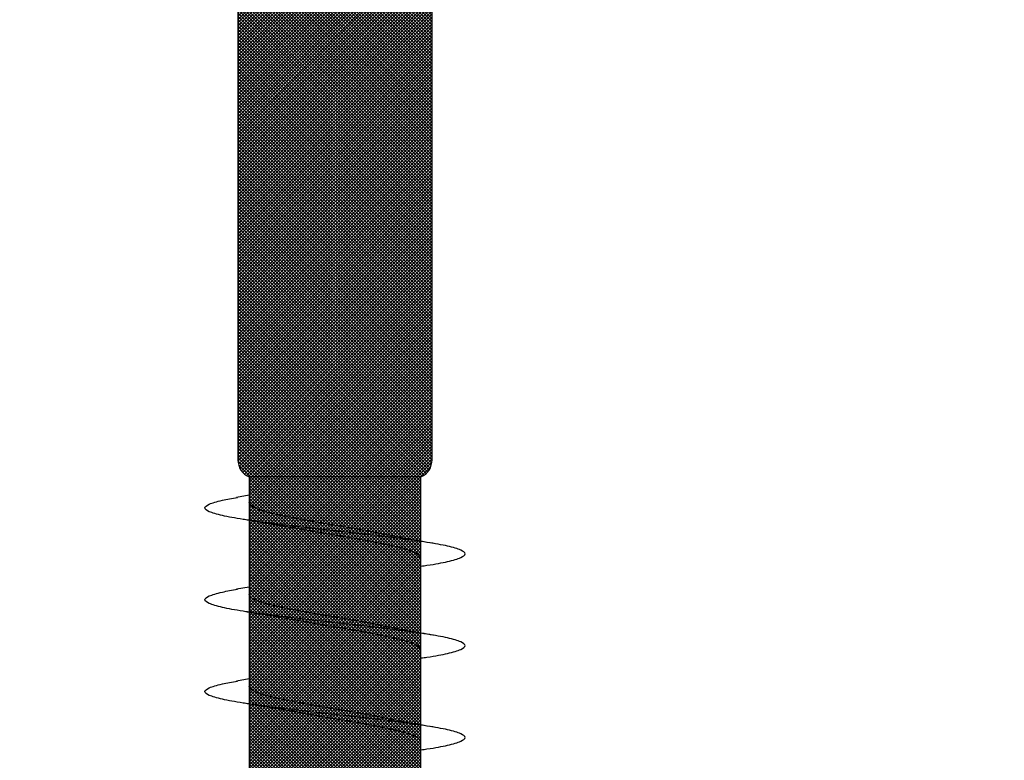
# Model space of a CAD drawing. Units: inches. Extents: x 8793.7 to 8858, y 3235.7 to 3307.6.
# Drawn here: x 8833.4 to 8833.9, y 3261.2 to 3261.6 of the extents above; entities that cross this region are included whole.
import ezdxf
from ezdxf import colors
from ezdxf.entities.mleader import LeaderData, LeaderLine
from ezdxf.math import Vec2, Vec3

# ---------------------------------------------------------------- set-up
doc = ezdxf.new("R2010")
doc.units = ezdxf.units.IN
doc.header["$MEASUREMENT"] = 0
doc.layers.add('conc', color=8, linetype='Continuous', lineweight=0)
doc.layers.add('Outline', color=7, linetype='Continuous', lineweight=40)
doc.styles.add('Logix', font='arial.ttf', dxfattribs={"height": 0.06})

# ---------------------------------------------------------------- blocks, each defined once
blk = doc.blocks.new('2.75in wood screw no washer')
at = {"layer": 'conc', "transparency": 33554687}
h = blk.add_hatch(dxfattribs=at)
h.set_pattern_fill('ANSI37', scale=0.01)
h.set_pattern_definition([(45, (0, 0), (-0.0008838834764832, 0.0008838834764832), []), (135, (0, 0), (-0.0008838834764832, -0.0008838834764832), [])])
edge = h.paths.add_edge_path()
edge.add_line((0.7240263797957596, -0.0467916448596952), (1.75, -0.0467916448596952))
edge.add_arc((0.7147809310063167, -0.0427649102648502), 0.0100842904962917, 269.9999999992705, 336.4650949498469)
edge.add_line((0.0830000000005384, -0.0528492007611021), (0.7147809310063167, -0.0528492007611021))
edge.add_line((0.0412829888300621, -0.0891132453130013), (0.0830000000005384, -0.0528492007611021))
edge.add_line((0.0162829888304259, -0.1108454137579429), (0.0412829888300621, -0.0891132453130013))
edge.add_line((0, -0.125), (0.0162829888304259, -0.1108454137579429))
edge.add_line((0, 0.125), (0, -0.125))
edge.add_line((0.0162829888304259, 0.1108454137579429), (0, 0.125))
edge.add_line((0.0412829888300621, 0.0891132453130013), (0.0162829888304259, 0.1108454137579429))
edge.add_line((0.0830000000005384, 0.0528492007615569), (0.0412829888300621, 0.0891132453130013))
edge.add_line((0.7147809310063167, 0.0528492007615569), (0.0830000000005384, 0.0528492007615569))
edge.add_arc((0.7147809310063167, 0.0427649102653049), 0.0100842904962917, 23.53490505015312, 90.00000000072953)
edge.add_line((1.75, 0.0467916448599888), (0.7240263797957596, 0.04679164486015))
edge.add_line((2.618661363756473, 0.0467916448596952), (1.75, 0.0467916448598317))
edge.add_line((1.75, -0.0467916448596952), (2.618661363756473, -0.0467916448596952))
edge.add_line((2.657331420496121, -0.0390121778864341), (2.75, -0.0001542456029711))
edge.add_line((2.75, 0.0001542456034258), (2.657331420496121, 0.0390121778864341))
edge.add_arc((2.618661363756473, -0.0532083551383948), 0.0999999999980134, 67.250645785899, 90.00000000010421)
edge.add_arc((2.618661363756473, 0.0532083551383948), 0.0999999999980131, 269.9999999998958, 292.749354214101)
at = {"color": 7, "linetype": 'Continuous', "lineweight": 30}
for p, q in [((0.7147809310063167, 0.0528492007615569), (0.0830000000005384, 0.0528492007615569)), ((0.7221061318432476, 0.049695591870659), (0.722170010658374, 0.0500572521318645)), ((0.722170010658374, 0.0500572521318645), (0.7222409122932733, 0.0495503059073599)), ((0.7590603515527619, 0.0467916448596952), (0.7240263797957596, 0.0467916448596952)), ((0.7240263797957596, 0.0467916448596952), (0.7240263797957596, -0.0467916448596952)), ((1.75, 0.0467916448599888), (0.7240263797957596, 0.04679164486015)), ((0.8090603515538533, 0.0467916448596952), (0.7682935181164794, 0.0467916448596952)), ((0.8590603515531255, 0.0467916448596952), (0.8182935181175707, 0.0467916448596952)), ((0.909060351554217, 0.0467916448596952), (0.8682935181168431, 0.0467916448596952)), ((0.7240263797957596, -0.0467916448596952), (1.75, -0.0467916448596952)), ((0.7240263797957596, -0.0467916448596952), (0.7379225582062646, -0.0467916448596952)), ((0.7340603515531257, -0.0467916448596952), (0.7352278007765563, -0.053570175418372)), ((0.7476602493115934, -0.0467916448596952), (0.7879225582073559, -0.0467916448596952)), ((0.784060351554217, -0.0467916448596952), (0.7852278007758287, -0.053570175418372)), ((0.7976602493126848, -0.0467916448596952), (0.8379225582066283, -0.0467916448596952)), ((0.8340603515534895, -0.0467916448596952), (0.83522780077692, -0.053570175418372)), ((0.847660249311957, -0.0467916448596952), (0.8879225582077197, -0.0467916448596952)), ((0.0830000000005384, -0.0528492007611021), (0.7147809310063167, -0.0528492007611021))]:
    blk.add_line(p, q, dxfattribs=at)
for centre, start, end in [((0.7147809310063167, 0.0427649102653049), 23.53490505015312, 90.00000000072953), ((0.7147809310063167, -0.0427649102648502), 269.9999999992705, 336.4650949498469)]:
    blk.add_arc(centre, 0.0100842904962917, start, end, dxfattribs=at)
for points, knots in [([(0.7726288215872046, 0.0467916448596952), (0.7724757022824634, 0.0478995559069517), (0.7716394834424137, 0.0539501064158685), (0.7701378784440749, 0.0618563285047458), (0.7679543316098716, 0.0692111958965143), (0.7659202200738946, 0.0715846753469123), (0.7638848445822078, 0.0691717278909891), (0.761705134627846, 0.0620163090211463), (0.7596700066314952, 0.0506262265566875), (0.757634902935024, 0.0358020333724198), (0.7554551192097279, 0.0185368464467501), (0.7534200106292701, -1.2008968e-08), (0.7513849022197974, -0.018536797982506), (0.7492051179742703, -0.0358022049344982), (0.7471700161568151, -0.0506256020453293), (0.7451348811500793, -0.0620186577448294), (0.7429551976529183, -0.0691628544705054), (0.740919724730702, -0.0716171282365394), (0.7388859775546734, -0.0690891019376068), (0.7368952304532286, -0.0629193939053039), (0.7357133201549005, -0.0559677225405722), (0.7352189658504358, -0.0530600664610574)], [0, 0, 0, 0, 0.0124096849445497, 0.0677720704772335, 0.1241203287815786, 0.1794827143142624, 0.2348450998469462, 0.2911933581512913, 0.3465557436839752, 0.401918129216659, 0.4582663875210041, 0.5136287730536879, 0.5689911585863717, 0.6253394168907168, 0.6807018024234006, 0.7360641879560843, 0.7924124462604294, 0.8477748317931133, 0.9031372173257972, 0.9594854756301423, 1, 1, 1, 1]), ([(0.7726288215872046, 0.0467916448596952), (0.7724757022824634, 0.0478995559069517), (0.7716394834424137, 0.0539501064158685), (0.7701378784440749, 0.0618563285047458), (0.7679543316098716, 0.0692111958965143), (0.7659202200738946, 0.0715846753469123), (0.7638848445822078, 0.0691717278909891), (0.761705134627846, 0.0620163090211463), (0.7596700066314952, 0.0506262265566875), (0.757634902935024, 0.0358020333724198), (0.7554551192097279, 0.0185368464467501), (0.7534200106292701, -1.2008968e-08), (0.7513849022197974, -0.018536797982506), (0.7494313562528987, -0.0340102404470599), (0.7482691550176243, -0.0425972638395251), (0.7478044098406827, -0.0458136398447096)], [0, 0, 0, 0, 0.0124096849445497, 0.0677720704772335, 0.1241203287815786, 0.1794827143142624, 0.2348450998469462, 0.2911933581512913, 0.3465557436839752, 0.401918129216659, 0.4582663875210041, 0.5136287730536879, 0.5689911585863717, 0.6253394168907168, 0.6633614097941998, 0.6633614097941998, 0.6633614097941998, 0.6633614097941998]), ([(0.7726288215872046, 0.0467916448596952), (0.7724757022824634, 0.0478995559069517), (0.7716394834424137, 0.0539501064158685), (0.7701378784440749, 0.0618563285047458), (0.7679543316098716, 0.0692111958965143), (0.7659202200738946, 0.0715846753469123), (0.7638848445822078, 0.0691717278909891), (0.761705134627846, 0.0620163090211463), (0.7596700066314952, 0.0506262265566875), (0.757634902935024, 0.0358020333724198), (0.7554551192097279, 0.0185368464467501), (0.7534200106292701, -1.2008968e-08), (0.7513849022197974, -0.018536797982506), (0.7494313562528987, -0.0340102404470599), (0.7482691550176243, -0.0425972638395251), (0.7478044098406827, -0.0458136398447096)], [0, 0, 0, 0, 0.0124096849445497, 0.0677720704772335, 0.1241203287815786, 0.1794827143142624, 0.2348450998469462, 0.2911933581512913, 0.3465557436839752, 0.401918129216659, 0.4582663875210041, 0.5136287730536879, 0.5689911585863717, 0.6253394168907168, 0.6633614097941998, 0.6633614097941998, 0.6633614097941998, 0.6633614097941998]), ([(0.7726288215872046, 0.0467916448596952), (0.7724757022824634, 0.0478995559069517), (0.7716394834424137, 0.0539501064158685), (0.7701378784440749, 0.0618563285047458), (0.7679543316098716, 0.0692111958965143), (0.7659202200738946, 0.0715846753469123), (0.7638848445822078, 0.0691717278909891), (0.761705134627846, 0.0620163090211463), (0.7596700066314952, 0.0506262265566875), (0.757634902935024, 0.0358020333724198), (0.7554551192097279, 0.0185368464467501), (0.7534200106292701, -1.2008968e-08), (0.7513849022197974, -0.018536797982506), (0.7494313562528987, -0.0340102404470599), (0.7482691550176243, -0.0425972638395251), (0.7478044098406827, -0.0458136398447096)], [0, 0, 0, 0, 0.0124096849445497, 0.0677720704772335, 0.1241203287815786, 0.1794827143142624, 0.2348450998469462, 0.2911933581512913, 0.3465557436839752, 0.401918129216659, 0.4582663875210041, 0.5136287730536879, 0.5689911585863717, 0.6253394168907168, 0.6633614097941998, 0.6633614097941998, 0.6633614097941998, 0.6633614097941998]), ([(0.7726288215872046, 0.0467916448596952), (0.7724757022824634, 0.0478995559069517), (0.7716394834424137, 0.0539501064158685), (0.7701378784440749, 0.0618563285047458), (0.7679543316098716, 0.0692111958965143), (0.7659202200738946, 0.0715846753469123), (0.7638848445822078, 0.0691717278909891), (0.761705134627846, 0.0620163090211463), (0.7596700066314952, 0.0506262265566875), (0.757634902935024, 0.0358020333724198), (0.7554551192097279, 0.0185368464467501), (0.7534200106292701, -1.2008968e-08), (0.7513849022197974, -0.018536797982506), (0.7494313562528987, -0.0340102404470599), (0.7482691550176243, -0.0425972638395251), (0.7478044098406827, -0.0458136398447096)], [0, 0, 0, 0, 0.0124096849445497, 0.0677720704772335, 0.1241203287815786, 0.1794827143142624, 0.2348450998469462, 0.2911933581512913, 0.3465557436839752, 0.401918129216659, 0.4582663875210041, 0.5136287730536879, 0.5689911585863717, 0.6253394168907168, 0.6633614097941998, 0.6633614097941998, 0.6633614097941998, 0.6633614097941998]), ([(0.8226288215882959, 0.0467916448596952), (0.8224757022835547, 0.0478995559069517), (0.821639483441686, 0.0539501064158685), (0.8201378784451662, 0.0618563285047458), (0.8179543316091439, 0.0692111958965143), (0.815920220073167, 0.0715846753469123), (0.8138848445832991, 0.0691717278909891), (0.8117051346289372, 0.0620163090211463), (0.8096700066307676, 0.0506262265566875), (0.8076349029361153, 0.0358020333724198), (0.8054551192108192, 0.0185368464467501), (0.8034200106285425, -1.2008968e-08), (0.8013849022190697, -0.018536797982506), (0.7992051179753616, -0.0358022049344982), (0.7971700161560876, -0.0506256020453293), (0.7951348811493518, -0.0620186577448294), (0.7929551976521907, -0.0691628544705054), (0.7909197247299744, -0.0716171282365394), (0.7888859775539458, -0.0690891019376068), (0.786895230452501, -0.0629193939053039), (0.7857133201559919, -0.0559677225405722), (0.7852189658515272, -0.0530600664610574)], [0, 0, 0, 0, 0.0124096849445497, 0.0677720704772335, 0.1241203287815786, 0.1794827143142624, 0.2348450998469462, 0.2911933581512913, 0.3465557436839752, 0.401918129216659, 0.4582663875210041, 0.5136287730536879, 0.5689911585863717, 0.6253394168907168, 0.6807018024234006, 0.7360641879560843, 0.7924124462604294, 0.8477748317931133, 0.9031372173257972, 0.9594854756301423, 1, 1, 1, 1]), ([(0.8226288215882959, 0.0467916448596952), (0.8224757022835547, 0.0478995559069517), (0.821639483441686, 0.0539501064158685), (0.8201378784451662, 0.0618563285047458), (0.8179543316091439, 0.0692111958965143), (0.815920220073167, 0.0715846753469123), (0.8138848445832991, 0.0691717278909891), (0.8117051346289372, 0.0620163090211463), (0.8096700066307676, 0.0506262265566875), (0.8076349029361153, 0.0358020333724198), (0.8054551192108192, 0.0185368464467501), (0.8034200106285425, -1.2008968e-08), (0.8013849022190697, -0.018536797982506), (0.7994313562430762, -0.0340102405239122), (0.7982691550005258, -0.0425972639754946), (0.7978044098144892, -0.0458136400338845)], [0, 0, 0, 0, 0.0124096849445497, 0.0677720704772335, 0.1241203287815786, 0.1794827143142624, 0.2348450998469462, 0.2911933581512913, 0.3465557436839752, 0.401918129216659, 0.4582663875210041, 0.5136287730536879, 0.5689911585863717, 0.6253394168907168, 0.6633614105395605, 0.6633614105395605, 0.6633614105395605, 0.6633614105395605]), ([(0.8226288215882959, 0.0467916448596952), (0.8224757022835547, 0.0478995559069517), (0.821639483441686, 0.0539501064158685), (0.8201378784451662, 0.0618563285047458), (0.8179543316091439, 0.0692111958965143), (0.815920220073167, 0.0715846753469123), (0.8138848445832991, 0.0691717278909891), (0.8117051346289372, 0.0620163090211463), (0.8096700066307676, 0.0506262265566875), (0.8076349029361153, 0.0358020333724198), (0.8054551192108192, 0.0185368464467501), (0.8034200106285425, -1.2008968e-08), (0.8013849022190697, -0.018536797982506), (0.7994313562430762, -0.0340102405239122), (0.7982691550005258, -0.0425972639754946), (0.7978044098144892, -0.0458136400338845)], [0, 0, 0, 0, 0.0124096849445497, 0.0677720704772335, 0.1241203287815786, 0.1794827143142624, 0.2348450998469462, 0.2911933581512913, 0.3465557436839752, 0.401918129216659, 0.4582663875210041, 0.5136287730536879, 0.5689911585863717, 0.6253394168907168, 0.6633614105395605, 0.6633614105395605, 0.6633614105395605, 0.6633614105395605]), ([(0.8226288215882959, 0.0467916448596952), (0.8224757022835547, 0.0478995559069517), (0.821639483441686, 0.0539501064158685), (0.8201378784451662, 0.0618563285047458), (0.8179543316091439, 0.0692111958965143), (0.815920220073167, 0.0715846753469123), (0.8138848445832991, 0.0691717278909891), (0.8117051346289372, 0.0620163090211463), (0.8096700066307676, 0.0506262265566875), (0.8076349029361153, 0.0358020333724198), (0.8054551192108192, 0.0185368464467501), (0.8034200106285425, -1.2008968e-08), (0.8013849022190697, -0.018536797982506), (0.7994313562430762, -0.0340102405239122), (0.7982691550005258, -0.0425972639754946), (0.7978044098144892, -0.0458136400338845)], [0, 0, 0, 0, 0.0124096849445497, 0.0677720704772335, 0.1241203287815786, 0.1794827143142624, 0.2348450998469462, 0.2911933581512913, 0.3465557436839752, 0.401918129216659, 0.4582663875210041, 0.5136287730536879, 0.5689911585863717, 0.6253394168907168, 0.6633614105395605, 0.6633614105395605, 0.6633614105395605, 0.6633614105395605]), ([(0.8226288215882959, 0.0467916448596952), (0.8224757022835547, 0.0478995559069517), (0.821639483441686, 0.0539501064158685), (0.8201378784451662, 0.0618563285047458), (0.8179543316091439, 0.0692111958965143), (0.815920220073167, 0.0715846753469123), (0.8138848445832991, 0.0691717278909891), (0.8117051346289372, 0.0620163090211463), (0.8096700066307676, 0.0506262265566875), (0.8076349029361153, 0.0358020333724198), (0.8054551192108192, 0.0185368464467501), (0.8034200106285425, -1.2008968e-08), (0.8013849022190697, -0.018536797982506), (0.7994313562430762, -0.0340102405239122), (0.7982691550005258, -0.0425972639754946), (0.7978044098144892, -0.0458136400338845)], [0, 0, 0, 0, 0.0124096849445497, 0.0677720704772335, 0.1241203287815786, 0.1794827143142624, 0.2348450998469462, 0.2911933581512913, 0.3465557436839752, 0.401918129216659, 0.4582663875210041, 0.5136287730536879, 0.5689911585863717, 0.6253394168907168, 0.6633614105395605, 0.6633614105395605, 0.6633614105395605, 0.6633614105395605]), ([(0.8726288215875683, 0.0467916448596952), (0.8724757022828271, 0.0478995559069517), (0.8716394834427774, 0.0539501064158685), (0.8701378784444386, 0.0618563285047458), (0.8679543316102353, 0.0692111958965143), (0.8659202200742583, 0.0715846753469123), (0.8638848445825715, 0.0691717278909891), (0.8617051346282096, 0.0620163090211463), (0.8596700066318589, 0.0506262265566875), (0.8576349029353877, 0.0358020333724198), (0.8554551192100917, 0.0185368464467501), (0.8534200106296339, -1.2008968e-08), (0.8513849022183421, -0.018536797982506), (0.849205117974634, -0.0358022049344982), (0.8471700161553599, -0.0506256020453293), (0.8451348811504431, -0.0620186577448294), (0.842955197651463, -0.0691628544705054), (0.8409197247310657, -0.0716171282365394), (0.8388859775550372, -0.0690891019376068), (0.8368952304535923, -0.0629193939053039), (0.8357133201552642, -0.0559677225405722), (0.8352189658507995, -0.0530600664610574)], [0, 0, 0, 0, 0.0124096849445497, 0.0677720704772335, 0.1241203287815786, 0.1794827143142624, 0.2348450998469462, 0.2911933581512913, 0.3465557436839752, 0.401918129216659, 0.4582663875210041, 0.5136287730536879, 0.5689911585863717, 0.6253394168907168, 0.6807018024234006, 0.7360641879560843, 0.7924124462604294, 0.8477748317931133, 0.9031372173257972, 0.9594854756301423, 1, 1, 1, 1]), ([(0.8726288215875683, 0.0467916448596952), (0.8724757022828271, 0.0478995559069517), (0.8716394834427774, 0.0539501064158685), (0.8701378784444386, 0.0618563285047458), (0.8679543316102353, 0.0692111958965143), (0.8659202200742583, 0.0715846753469123), (0.8638848445825715, 0.0691717278909891), (0.8617051346282096, 0.0620163090211463), (0.8596700066318589, 0.0506262265566875), (0.8576349029353877, 0.0358020333724198), (0.8554551192100917, 0.0185368464467501), (0.8534200106296339, -1.2008968e-08), (0.8513849022183421, -0.018536797982506), (0.8494313562259777, -0.0340102406662481), (0.8482691549652372, -0.0425972642256056), (0.8478044097628298, -0.0458136403831304)], [0, 0, 0, 0, 0.0124096849445497, 0.0677720704772335, 0.1241203287815786, 0.1794827143142624, 0.2348450998469462, 0.2911933581512913, 0.3465557436839752, 0.401918129216659, 0.4582663875210041, 0.5136287730536879, 0.5689911585863717, 0.6253394168907168, 0.6633614119137228, 0.6633614119137228, 0.6633614119137228, 0.6633614119137228]), ([(0.8726288215875683, 0.0467916448596952), (0.8724757022828271, 0.0478995559069517), (0.8716394834427774, 0.0539501064158685), (0.8701378784444386, 0.0618563285047458), (0.8679543316102353, 0.0692111958965143), (0.8659202200742583, 0.0715846753469123), (0.8638848445825715, 0.0691717278909891), (0.8617051346282096, 0.0620163090211463), (0.8596700066318589, 0.0506262265566875), (0.8576349029353877, 0.0358020333724198), (0.8554551192100917, 0.0185368464467501), (0.8534200106296339, -1.2008968e-08), (0.8513849022183421, -0.018536797982506), (0.8494313562259777, -0.0340102406662481), (0.8482691549652372, -0.0425972642256056), (0.8478044097628298, -0.0458136403831304)], [0, 0, 0, 0, 0.0124096849445497, 0.0677720704772335, 0.1241203287815786, 0.1794827143142624, 0.2348450998469462, 0.2911933581512913, 0.3465557436839752, 0.401918129216659, 0.4582663875210041, 0.5136287730536879, 0.5689911585863717, 0.6253394168907168, 0.6633614119137228, 0.6633614119137228, 0.6633614119137228, 0.6633614119137228]), ([(0.8726288215875683, 0.0467916448596952), (0.8724757022828271, 0.0478995559069517), (0.8716394834427774, 0.0539501064158685), (0.8701378784444386, 0.0618563285047458), (0.8679543316102353, 0.0692111958965143), (0.8659202200742583, 0.0715846753469123), (0.8638848445825715, 0.0691717278909891), (0.8617051346282096, 0.0620163090211463), (0.8596700066318589, 0.0506262265566875), (0.8576349029353877, 0.0358020333724198), (0.8554551192100917, 0.0185368464467501), (0.8534200106296339, -1.2008968e-08), (0.8513849022183421, -0.018536797982506), (0.8494313562259777, -0.0340102406662481), (0.8482691549652372, -0.0425972642256056), (0.8478044097628298, -0.0458136403831304)], [0, 0, 0, 0, 0.0124096849445497, 0.0677720704772335, 0.1241203287815786, 0.1794827143142624, 0.2348450998469462, 0.2911933581512913, 0.3465557436839752, 0.401918129216659, 0.4582663875210041, 0.5136287730536879, 0.5689911585863717, 0.6253394168907168, 0.6633614119137228, 0.6633614119137228, 0.6633614119137228, 0.6633614119137228]), ([(0.8726288215875683, 0.0467916448596952), (0.8724757022828271, 0.0478995559069517), (0.8716394834427774, 0.0539501064158685), (0.8701378784444386, 0.0618563285047458), (0.8679543316102353, 0.0692111958965143), (0.8659202200742583, 0.0715846753469123), (0.8638848445825715, 0.0691717278909891), (0.8617051346282096, 0.0620163090211463), (0.8596700066318589, 0.0506262265566875), (0.8576349029353877, 0.0358020333724198), (0.8554551192100917, 0.0185368464467501), (0.8534200106296339, -1.2008968e-08), (0.8513849022183421, -0.018536797982506), (0.8494313562259777, -0.0340102406662481), (0.8482691549652372, -0.0425972642256056), (0.8478044097628298, -0.0458136403831304)], [0, 0, 0, 0, 0.0124096849445497, 0.0677720704772335, 0.1241203287815786, 0.1794827143142624, 0.2348450998469462, 0.2911933581512913, 0.3465557436839752, 0.401918129216659, 0.4582663875210041, 0.5136287730536879, 0.5689911585863717, 0.6253394168907168, 0.6633614119137228, 0.6633614119137228, 0.6633614119137228, 0.6633614119137228]), ([(0.7602278007761925, 0.0535701754188267), (0.7594742319088255, 0.0490651124605393), (0.757995834834219, 0.0402268069206002), (0.7564062896180986, 0.0322400037407533), (0.7556269677243109, 0.0283242355571929)], [0, 0, 0, 0, 0.5097202102949503, 0.9999999999999998, 0.9999999999999998, 0.9999999999999998, 0.9999999999999998]), ([(0.8102278007754647, 0.0535701754188267), (0.8094742319080978, 0.0490651124605393), (0.8079958348334912, 0.0402268069206002), (0.8064062896173709, 0.0322400037407533), (0.8056269677235832, 0.0283242355571929)], [0, 0, 0, 0, 0.5097202102949331, 1, 1, 1, 1]), ([(0.8602278007765563, 0.0535701754188267), (0.8594742319091891, 0.0490651124605393), (0.8579958348345826, 0.0402268069206002), (0.8564062896184623, 0.0322400037407533), (0.8556269677246746, 0.0283242355571929)], [0, 0, 0, 0, 0.509720210294952, 0.9999999999999998, 0.9999999999999998, 0.9999999999999998, 0.9999999999999998]), ([(0.7682935181164794, 0.0467916448596952), (0.7676190211514041, 0.0464840063946213), (0.7662576355687634, 0.0458630776233804), (0.7640793937189301, 0.0409552172413896), (0.7620435519766035, 0.0334739321924644), (0.7600075058344374, 0.02365496167522), (0.7578298846965481, 0.0122669508659783), (0.7557917572903535, -3.47785085069e-05), (0.7537642595452781, -0.0121265589500581), (0.752256859526824, -0.0203293471208781), (0.7515350904486695, -0.0237175541014949), (0.7515074865386852, -0.0238471353882233)], [0, 0, 0, 0, 0.1235237174962726, 0.2493167751549572, 0.3728404926512482, 0.4963642101475264, 0.622157267806199, 0.7456809853024782, 0.8692047027987563, 0.994997760457429, 1, 1, 1, 1]), ([(0.7682935181164794, 0.0467916448596952), (0.7676190211514041, 0.0464840063946213), (0.7662576355687634, 0.0458630776233804), (0.7640793937189301, 0.0409552172413896), (0.7620435519766035, 0.0334739321924644), (0.7600075058344374, 0.02365496167522), (0.7578298846965481, 0.0122669508659783), (0.7557917572903535, -3.47785085069e-05), (0.7537642595452781, -0.0121265589500581), (0.752256859526824, -0.0203293471208781), (0.7515350904486695, -0.0237175541014949), (0.7515074865386852, -0.0238471353882233)], [0, 0, 0, 0, 0.1235237174962726, 0.2493167751549572, 0.3728404926512482, 0.4963642101475264, 0.622157267806199, 0.7456809853024782, 0.8692047027987563, 0.994997760457429, 1, 1, 1, 1]), ([(0.7682935181164794, 0.0467916448596952), (0.7676190211514041, 0.0464840063946213), (0.7662576355687634, 0.0458630776233804), (0.7640793937189301, 0.0409552172413896), (0.7620435519766035, 0.0334739321924644), (0.7600075058344374, 0.02365496167522), (0.7578298846965481, 0.0122669508659783), (0.7557917572903535, -3.47785085069e-05), (0.7537642595452781, -0.0121265589500581), (0.752256859526824, -0.0203293471208781), (0.7515350904486695, -0.0237175541014949), (0.7515074865386852, -0.0238471353882233)], [0, 0, 0, 0, 0.1235237174962726, 0.2493167751549572, 0.3728404926512482, 0.4963642101475264, 0.622157267806199, 0.7456809853024782, 0.8692047027987563, 0.994997760457429, 1, 1, 1, 1]), ([(0.7682935181164794, 0.0467916448596952), (0.7676190211514041, 0.0464840063946213), (0.7662576355687634, 0.0458630776233804), (0.7640793937189301, 0.0409552172413896), (0.7620435519766035, 0.0334739321924644), (0.7600075058344374, 0.02365496167522), (0.7578298846965481, 0.0122669508659783), (0.7557917572903535, -3.47785085069e-05), (0.7537642595452781, -0.0121265589500581), (0.752256859526824, -0.0203293471208781), (0.7515350904486695, -0.0237175541014949), (0.7515074865386852, -0.0238471353882233)], [0, 0, 0, 0, 0.1235237174962726, 0.2493167751549572, 0.3728404926512482, 0.4963642101475264, 0.622157267806199, 0.7456809853024782, 0.8692047027987563, 0.994997760457429, 1, 1, 1, 1]), ([(0.7682935181164794, 0.0467916448596952), (0.7676190211514041, 0.0464840063946213), (0.7662576355687634, 0.0458630776233804), (0.7640793937189301, 0.0409552172413896), (0.7620435519766035, 0.0334739321924644), (0.7600075058344374, 0.02365496167522), (0.7578298846965481, 0.0122669508659783), (0.7557917572903535, -3.47785085069e-05), (0.7537642595452781, -0.0121265589500581), (0.752256859526824, -0.0203293471208781), (0.7515350904486695, -0.0237175541014949), (0.7515074865386852, -0.0238471353882233)], [0, 0, 0, 0, 0.1235237174962726, 0.2493167751549572, 0.3728404926512482, 0.4963642101475264, 0.622157267806199, 0.7456809853024782, 0.8692047027987563, 0.994997760457429, 1, 1, 1, 1]), ([(0.8182935181175707, 0.0467916448596952), (0.8176190211524954, 0.0464840063946213), (0.8162576355698546, 0.0458630776233804), (0.8140793937182024, 0.0409552172413896), (0.8120435519758757, 0.0334739321924644), (0.8100075058337097, 0.02365496167522), (0.8078298846958205, 0.0122669508659783), (0.8057917572896258, -3.47785085069e-05), (0.8037642595445504, -0.0121265589500581), (0.8022568595260963, -0.0203293471208781), (0.8015350904497609, -0.0237175541014949), (0.8015074865379574, -0.0238471353882233)], [0, 0, 0, 0, 0.1235237174962726, 0.2493167751549572, 0.3728404926512483, 0.4963642101475265, 0.6221572678061992, 0.7456809853024784, 0.8692047027987564, 0.9949977604574295, 1, 1, 1, 1]), ([(0.8182935181175707, 0.0467916448596952), (0.8176190211524954, 0.0464840063946213), (0.8162576355698546, 0.0458630776233804), (0.8140793937182024, 0.0409552172413896), (0.8120435519758757, 0.0334739321924644), (0.8100075058337097, 0.02365496167522), (0.8078298846958205, 0.0122669508659783), (0.8057917572896258, -3.47785085069e-05), (0.8037642595445504, -0.0121265589500581), (0.8022568595260963, -0.0203293471208781), (0.8015350904497609, -0.0237175541014949), (0.8015074865379574, -0.0238471353882233)], [0, 0, 0, 0, 0.1235237174962726, 0.2493167751549572, 0.3728404926512483, 0.4963642101475265, 0.6221572678061992, 0.7456809853024784, 0.8692047027987564, 0.9949977604574295, 1, 1, 1, 1]), ([(0.8182935181175707, 0.0467916448596952), (0.8176190211524954, 0.0464840063946213), (0.8162576355698546, 0.0458630776233804), (0.8140793937182024, 0.0409552172413896), (0.8120435519758757, 0.0334739321924644), (0.8100075058337097, 0.02365496167522), (0.8078298846958205, 0.0122669508659783), (0.8057917572896258, -3.47785085069e-05), (0.8037642595445504, -0.0121265589500581), (0.8022568595260963, -0.0203293471208781), (0.8015350904497609, -0.0237175541014949), (0.8015074865379574, -0.0238471353882233)], [0, 0, 0, 0, 0.1235237174962726, 0.2493167751549572, 0.3728404926512483, 0.4963642101475265, 0.6221572678061992, 0.7456809853024784, 0.8692047027987564, 0.9949977604574295, 1, 1, 1, 1]), ([(0.8182935181175707, 0.0467916448596952), (0.8176190211524954, 0.0464840063946213), (0.8162576355698546, 0.0458630776233804), (0.8140793937182024, 0.0409552172413896), (0.8120435519758757, 0.0334739321924644), (0.8100075058337097, 0.02365496167522), (0.8078298846958205, 0.0122669508659783), (0.8057917572896258, -3.47785085069e-05), (0.8037642595445504, -0.0121265589500581), (0.8022568595260963, -0.0203293471208781), (0.8015350904497609, -0.0237175541014949), (0.8015074865379574, -0.0238471353882233)], [0, 0, 0, 0, 0.1235237174962726, 0.2493167751549572, 0.3728404926512483, 0.4963642101475265, 0.6221572678061992, 0.7456809853024784, 0.8692047027987564, 0.9949977604574295, 1, 1, 1, 1]), ([(0.8182935181175707, 0.0467916448596952), (0.8176190211524954, 0.0464840063946213), (0.8162576355698546, 0.0458630776233804), (0.8140793937182024, 0.0409552172413896), (0.8120435519758757, 0.0334739321924644), (0.8100075058337097, 0.02365496167522), (0.8078298846958205, 0.0122669508659783), (0.8057917572896258, -3.47785085069e-05), (0.8037642595445504, -0.0121265589500581), (0.8022568595260963, -0.0203293471208781), (0.8015350904497609, -0.0237175541014949), (0.8015074865379574, -0.0238471353882233)], [0, 0, 0, 0, 0.1235237174962726, 0.2493167751549572, 0.3728404926512483, 0.4963642101475265, 0.6221572678061992, 0.7456809853024784, 0.8692047027987564, 0.9949977604574295, 1, 1, 1, 1]), ([(0.8682935181168431, 0.0467916448596952), (0.8676190211517678, 0.0464840063946213), (0.866257635569127, 0.0458630776233804), (0.8640793937174748, 0.0409552172413896), (0.8620435519769671, 0.0334739321924644), (0.8600075058329821, 0.02365496167522), (0.8578298846950929, 0.0122669508659783), (0.8557917572907172, -3.47785085069e-05), (0.8537642595438228, -0.0121265589500581), (0.8522568595253687, -0.0203293471208781), (0.8515350904490333, -0.0237175541014949), (0.8515074865372299, -0.0238471353882233)], [0, 0, 0, 0, 0.1235237174962728, 0.2493167751549574, 0.3728404926512483, 0.4963642101475265, 0.622157267806199, 0.7456809853024781, 0.8692047027987563, 0.9949977604574293, 1, 1, 1, 1]), ([(0.8682935181168431, 0.0467916448596952), (0.8676190211517678, 0.0464840063946213), (0.866257635569127, 0.0458630776233804), (0.8640793937174748, 0.0409552172413896), (0.8620435519769671, 0.0334739321924644), (0.8600075058329821, 0.02365496167522), (0.8578298846950929, 0.0122669508659783), (0.8557917572907172, -3.47785085069e-05), (0.8537642595438228, -0.0121265589500581), (0.8522568595253687, -0.0203293471208781), (0.8515350904490333, -0.0237175541014949), (0.8515074865372299, -0.0238471353882233)], [0, 0, 0, 0, 0.1235237174962728, 0.2493167751549574, 0.3728404926512483, 0.4963642101475265, 0.622157267806199, 0.7456809853024781, 0.8692047027987563, 0.9949977604574293, 1, 1, 1, 1]), ([(0.8682935181168431, 0.0467916448596952), (0.8676190211517678, 0.0464840063946213), (0.866257635569127, 0.0458630776233804), (0.8640793937174748, 0.0409552172413896), (0.8620435519769671, 0.0334739321924644), (0.8600075058329821, 0.02365496167522), (0.8578298846950929, 0.0122669508659783), (0.8557917572907172, -3.47785085069e-05), (0.8537642595438228, -0.0121265589500581), (0.8522568595253687, -0.0203293471208781), (0.8515350904490333, -0.0237175541014949), (0.8515074865372299, -0.0238471353882233)], [0, 0, 0, 0, 0.1235237174962728, 0.2493167751549574, 0.3728404926512483, 0.4963642101475265, 0.622157267806199, 0.7456809853024781, 0.8692047027987563, 0.9949977604574293, 1, 1, 1, 1]), ([(0.8682935181168431, 0.0467916448596952), (0.8676190211517678, 0.0464840063946213), (0.866257635569127, 0.0458630776233804), (0.8640793937174748, 0.0409552172413896), (0.8620435519769671, 0.0334739321924644), (0.8600075058329821, 0.02365496167522), (0.8578298846950929, 0.0122669508659783), (0.8557917572907172, -3.47785085069e-05), (0.8537642595438228, -0.0121265589500581), (0.8522568595253687, -0.0203293471208781), (0.8515350904490333, -0.0237175541014949), (0.8515074865372299, -0.0238471353882233)], [0, 0, 0, 0, 0.1235237174962728, 0.2493167751549574, 0.3728404926512483, 0.4963642101475265, 0.622157267806199, 0.7456809853024781, 0.8692047027987563, 0.9949977604574293, 1, 1, 1, 1]), ([(0.8682935181168431, 0.0467916448596952), (0.8676190211517678, 0.0464840063946213), (0.866257635569127, 0.0458630776233804), (0.8640793937174748, 0.0409552172413896), (0.8620435519769671, 0.0334739321924644), (0.8600075058329821, 0.02365496167522), (0.8578298846950929, 0.0122669508659783), (0.8557917572907172, -3.47785085069e-05), (0.8537642595438228, -0.0121265589500581), (0.8522568595253687, -0.0203293471208781), (0.8515350904490333, -0.0237175541014949), (0.8515074865372299, -0.0238471353882233)], [0, 0, 0, 0, 0.1235237174962728, 0.2493167751549574, 0.3728404926512483, 0.4963642101475265, 0.622157267806199, 0.7456809853024781, 0.8692047027987563, 0.9949977604574293, 1, 1, 1, 1]), ([(0.7556616968013259, 0.0283310586701191), (0.7553190701528365, 0.0267484452874669), (0.7542870665420196, 0.0219815576742804), (0.7524561775244365, 0.0121942728296745), (0.7504231602306392, 1.67845546457e-05), (0.74838650867423, -0.0122620277688839), (0.7462084866074293, -0.0236562642121498), (0.7441725466305797, -0.0334735861806621), (0.7421366765374842, -0.0409553114618575), (0.7399584422510089, -0.0458630543880645), (0.738597055667924, -0.0464839986962034), (0.7379225582062646, -0.0467916448596952)], [0, 0, 0, 0, 0.0591198403357458, 0.1780710549798242, 0.2948763581262285, 0.4116816612726318, 0.5306328759167096, 0.647438179063114, 0.764243482209518, 0.8831946968535962, 1, 1, 1, 1]), ([(0.7556616968013259, 0.0283310586701191), (0.7553190701528365, 0.0267484452874669), (0.7542870665420196, 0.0219815576742804), (0.7524561775244365, 0.0121942728296745), (0.7504231602306392, 1.67845546457e-05), (0.74838650867423, -0.0122620277688839), (0.7462084866074293, -0.0236562642121498), (0.7441725466305797, -0.0334735861806621), (0.7421366765374842, -0.0409553114618575), (0.7399584422510089, -0.0458630543880645), (0.738597055667924, -0.0464839986962034), (0.7379225582062646, -0.0467916448596952)], [0, 0, 0, 0, 0.0591198403357458, 0.1780710549798242, 0.2948763581262285, 0.4116816612726318, 0.5306328759167096, 0.647438179063114, 0.764243482209518, 0.8831946968535962, 1, 1, 1, 1]), ([(0.7556616968013259, 0.0283310586701191), (0.7553190701528365, 0.0267484452874669), (0.7542870665420196, 0.0219815576742804), (0.7524561775244365, 0.0121942728296745), (0.7504231602306392, 1.67845546457e-05), (0.74838650867423, -0.0122620277688839), (0.7462084866074293, -0.0236562642121498), (0.7441725466305797, -0.0334735861806621), (0.7421366765374842, -0.0409553114618575), (0.7399584422510089, -0.0458630543880645), (0.738597055667924, -0.0464839986962034), (0.7379225582062646, -0.0467916448596952)], [0, 0, 0, 0, 0.0591198403357458, 0.1780710549798242, 0.2948763581262285, 0.4116816612726318, 0.5306328759167096, 0.647438179063114, 0.764243482209518, 0.8831946968535962, 1, 1, 1, 1]), ([(0.7556616968013259, 0.0283310586701191), (0.7553190701528365, 0.0267484452874669), (0.7542870665420196, 0.0219815576742804), (0.7524561775244365, 0.0121942728296745), (0.7504231602306392, 1.67845546457e-05), (0.74838650867423, -0.0122620277688839), (0.7462084866074293, -0.0236562642121498), (0.7441725466305797, -0.0334735861806621), (0.7421366765374842, -0.0409553114618575), (0.7399584422510089, -0.0458630543880645), (0.738597055667924, -0.0464839986962034), (0.7379225582062646, -0.0467916448596952)], [0, 0, 0, 0, 0.0591198403357458, 0.1780710549798242, 0.2948763581262285, 0.4116816612726318, 0.5306328759167096, 0.647438179063114, 0.764243482209518, 0.8831946968535962, 1, 1, 1, 1]), ([(0.7556616968013259, 0.0283310586701191), (0.7553190701528365, 0.0267484452874669), (0.7542870665420196, 0.0219815576742804), (0.7524561775244365, 0.0121942728296745), (0.7504231602306392, 1.67845546457e-05), (0.74838650867423, -0.0122620277688839), (0.7462084866074293, -0.0236562642121498), (0.7441725466305797, -0.0334735861806621), (0.7421366765374842, -0.0409553114618575), (0.7399584422510089, -0.0458630543880645), (0.738597055667924, -0.0464839986962034), (0.7379225582062646, -0.0467916448596952)], [0, 0, 0, 0, 0.0591198403357458, 0.1780710549798242, 0.2948763581262285, 0.4116816612726318, 0.5306328759167096, 0.647438179063114, 0.764243482209518, 0.8831946968535962, 1, 1, 1, 1]), ([(0.8056616968005982, 0.0283310586701191), (0.8053190701521089, 0.0267484452874669), (0.8042870665431109, 0.0219815576742804), (0.8024561775255278, 0.0121942728296745), (0.8004231602317304, 1.67845546457e-05), (0.7983865086735022, -0.0122620277688839), (0.7962084866067017, -0.0236562642121498), (0.7941725466298521, -0.0334735861806621), (0.7921366765385756, -0.0409553114618575), (0.7899584422502813, -0.0458630543880645), (0.7885970556671964, -0.0464839986962034), (0.7879225582073559, -0.0467916448596952)], [0, 0, 0, 0, 0.0591198403357458, 0.1780710549798242, 0.2948763581262285, 0.4116816612726318, 0.5306328759167096, 0.647438179063114, 0.764243482209518, 0.8831946968535962, 1, 1, 1, 1]), ([(0.8056616968005982, 0.0283310586701191), (0.8053190701521089, 0.0267484452874669), (0.8042870665431109, 0.0219815576742804), (0.8024561775255278, 0.0121942728296745), (0.8004231602317304, 1.67845546457e-05), (0.7983865086735022, -0.0122620277688839), (0.7962084866067017, -0.0236562642121498), (0.7941725466298521, -0.0334735861806621), (0.7921366765385756, -0.0409553114618575), (0.7899584422502813, -0.0458630543880645), (0.7885970556671964, -0.0464839986962034), (0.7879225582073559, -0.0467916448596952)], [0, 0, 0, 0, 0.0591198403357458, 0.1780710549798242, 0.2948763581262285, 0.4116816612726318, 0.5306328759167096, 0.647438179063114, 0.764243482209518, 0.8831946968535962, 1, 1, 1, 1]), ([(0.8056616968005982, 0.0283310586701191), (0.8053190701521089, 0.0267484452874669), (0.8042870665431109, 0.0219815576742804), (0.8024561775255278, 0.0121942728296745), (0.8004231602317304, 1.67845546457e-05), (0.7983865086735022, -0.0122620277688839), (0.7962084866067017, -0.0236562642121498), (0.7941725466298521, -0.0334735861806621), (0.7921366765385756, -0.0409553114618575), (0.7899584422502813, -0.0458630543880645), (0.7885970556671964, -0.0464839986962034), (0.7879225582073559, -0.0467916448596952)], [0, 0, 0, 0, 0.0591198403357458, 0.1780710549798242, 0.2948763581262285, 0.4116816612726318, 0.5306328759167096, 0.647438179063114, 0.764243482209518, 0.8831946968535962, 1, 1, 1, 1]), ([(0.8056616968005982, 0.0283310586701191), (0.8053190701521089, 0.0267484452874669), (0.8042870665431109, 0.0219815576742804), (0.8024561775255278, 0.0121942728296745), (0.8004231602317304, 1.67845546457e-05), (0.7983865086735022, -0.0122620277688839), (0.7962084866067017, -0.0236562642121498), (0.7941725466298521, -0.0334735861806621), (0.7921366765385756, -0.0409553114618575), (0.7899584422502813, -0.0458630543880645), (0.7885970556671964, -0.0464839986962034), (0.7879225582073559, -0.0467916448596952)], [0, 0, 0, 0, 0.0591198403357458, 0.1780710549798242, 0.2948763581262285, 0.4116816612726318, 0.5306328759167096, 0.647438179063114, 0.764243482209518, 0.8831946968535962, 1, 1, 1, 1]), ([(0.8056616968005982, 0.0283310586701191), (0.8053190701521089, 0.0267484452874669), (0.8042870665431109, 0.0219815576742804), (0.8024561775255278, 0.0121942728296745), (0.8004231602317304, 1.67845546457e-05), (0.7983865086735022, -0.0122620277688839), (0.7962084866067017, -0.0236562642121498), (0.7941725466298521, -0.0334735861806621), (0.7921366765385756, -0.0409553114618575), (0.7899584422502813, -0.0458630543880645), (0.7885970556671964, -0.0464839986962034), (0.7879225582073559, -0.0467916448596952)], [0, 0, 0, 0, 0.0591198403357458, 0.1780710549798242, 0.2948763581262285, 0.4116816612726318, 0.5306328759167096, 0.647438179063114, 0.764243482209518, 0.8831946968535962, 1, 1, 1, 1]), ([(0.8556616968016896, 0.0283310586701191), (0.8553190701532003, 0.0267484452874669), (0.8542870665423833, 0.0219815576742804), (0.8524561775248002, 0.0121942728296745), (0.8504231602310028, 1.67845546457e-05), (0.8483865086727747, -0.0122620277688839), (0.846208486607793, -0.0236562642121498), (0.8441725466309435, -0.0334735861806621), (0.8421366765378479, -0.0409553114618575), (0.8399584422513726, -0.0458630543880645), (0.8385970556682877, -0.0464839986962034), (0.8379225582066283, -0.0467916448596952)], [0, 0, 0, 0, 0.0591198403357458, 0.1780710549798242, 0.2948763581262285, 0.4116816612726318, 0.5306328759167096, 0.647438179063114, 0.764243482209518, 0.8831946968535962, 1, 1, 1, 1]), ([(0.8556616968016896, 0.0283310586701191), (0.8553190701532003, 0.0267484452874669), (0.8542870665423833, 0.0219815576742804), (0.8524561775248002, 0.0121942728296745), (0.8504231602310028, 1.67845546457e-05), (0.8483865086727747, -0.0122620277688839), (0.846208486607793, -0.0236562642121498), (0.8441725466309435, -0.0334735861806621), (0.8421366765378479, -0.0409553114618575), (0.8399584422513726, -0.0458630543880645), (0.8385970556682877, -0.0464839986962034), (0.8379225582066283, -0.0467916448596952)], [0, 0, 0, 0, 0.0591198403357458, 0.1780710549798242, 0.2948763581262285, 0.4116816612726318, 0.5306328759167096, 0.647438179063114, 0.764243482209518, 0.8831946968535962, 1, 1, 1, 1]), ([(0.8556616968016896, 0.0283310586701191), (0.8553190701532003, 0.0267484452874669), (0.8542870665423833, 0.0219815576742804), (0.8524561775248002, 0.0121942728296745), (0.8504231602310028, 1.67845546457e-05), (0.8483865086727747, -0.0122620277688839), (0.846208486607793, -0.0236562642121498), (0.8441725466309435, -0.0334735861806621), (0.8421366765378479, -0.0409553114618575), (0.8399584422513726, -0.0458630543880645), (0.8385970556682877, -0.0464839986962034), (0.8379225582066283, -0.0467916448596952)], [0, 0, 0, 0, 0.0591198403357458, 0.1780710549798242, 0.2948763581262285, 0.4116816612726318, 0.5306328759167096, 0.647438179063114, 0.764243482209518, 0.8831946968535962, 1, 1, 1, 1]), ([(0.8556616968016896, 0.0283310586701191), (0.8553190701532003, 0.0267484452874669), (0.8542870665423833, 0.0219815576742804), (0.8524561775248002, 0.0121942728296745), (0.8504231602310028, 1.67845546457e-05), (0.8483865086727747, -0.0122620277688839), (0.846208486607793, -0.0236562642121498), (0.8441725466309435, -0.0334735861806621), (0.8421366765378479, -0.0409553114618575), (0.8399584422513726, -0.0458630543880645), (0.8385970556682877, -0.0464839986962034), (0.8379225582066283, -0.0467916448596952)], [0, 0, 0, 0, 0.0591198403357458, 0.1780710549798242, 0.2948763581262285, 0.4116816612726318, 0.5306328759167096, 0.647438179063114, 0.764243482209518, 0.8831946968535962, 1, 1, 1, 1]), ([(0.8556616968016896, 0.0283310586701191), (0.8553190701532003, 0.0267484452874669), (0.8542870665423833, 0.0219815576742804), (0.8524561775248002, 0.0121942728296745), (0.8504231602310028, 1.67845546457e-05), (0.8483865086727747, -0.0122620277688839), (0.846208486607793, -0.0236562642121498), (0.8441725466309435, -0.0334735861806621), (0.8421366765378479, -0.0409553114618575), (0.8399584422513726, -0.0458630543880645), (0.8385970556682877, -0.0464839986962034), (0.8379225582066283, -0.0467916448596952)], [0, 0, 0, 0, 0.0591198403357458, 0.1780710549798242, 0.2948763581262285, 0.4116816612726318, 0.5306328759167096, 0.647438179063114, 0.764243482209518, 0.8831946968535962, 1, 1, 1, 1]), ([(0.7474922855326441, -0.0478926547457377), (0.7479411898748367, -0.0448998750594001), (0.7486183540331695, -0.0403853205198175), (0.7499089690099936, -0.0324374751066898), (0.750843506966703, -0.0274334766113498), (0.7515272236814781, -0.0237725044767103)], [0, 0, 0, 0, 0.3454756896064796, 0.5211438884077533, 1, 1, 1, 1]), ([(0.7974922855319165, -0.0478926547457377), (0.7979411898741092, -0.0448998750594001), (0.7986183540324419, -0.0403853205198175), (0.799908969011085, -0.0324374751066898), (0.8008435069659753, -0.0274334766113498), (0.8015272236825693, -0.0237725044767103)], [0, 0, 0, 0, 0.3454756896064563, 0.5211438884077669, 0.9999999999999998, 0.9999999999999998, 0.9999999999999998, 0.9999999999999998]), ([(0.8474922855311888, -0.0478926547457377), (0.8479411898752005, -0.0448998750594001), (0.8486183540335333, -0.0403853205198175), (0.8499089690103573, -0.0324374751066898), (0.8508435069670667, -0.0274334766113498), (0.8515272236818417, -0.0237725044767103)], [0, 0, 0, 0, 0.3454756896064351, 0.5211438884077487, 1, 1, 1, 1]), ([(0.7476620870293118, -0.0467916448596952), (0.7474978343907424, -0.0479121558064435), (0.746659554195503, -0.053483260896428), (0.7451348811500793, -0.0620186577448294), (0.7429551976529183, -0.0691628544705054), (0.740919724730702, -0.0716171282365394), (0.7388859775546734, -0.0690891019376068), (0.7368952304532286, -0.0629193939053039), (0.7357133201549005, -0.0559677225405722), (0.7352189658504358, -0.0530600664610574)], [0.6672454457675335, 0.6672454457675335, 0.6672454457675335, 0.6672454457675335, 0.6807018024234006, 0.7360641879560843, 0.7924124462604294, 0.8477748317931133, 0.9031372173257972, 0.9594854756301423, 1, 1, 1, 1]), ([(0.7476620870293118, -0.0467916448596952), (0.7474978343907424, -0.0479121558064435), (0.746659554195503, -0.053483260896428), (0.7451348811500793, -0.0620186577448294), (0.7429551976529183, -0.0691628544705054), (0.740919724730702, -0.0716171282365394), (0.7388859775546734, -0.0690891019376068), (0.7368952304532286, -0.0629193939053039), (0.7357133201549005, -0.0559677225405722), (0.7352189658504358, -0.0530600664610574)], [0.6672454457675335, 0.6672454457675335, 0.6672454457675335, 0.6672454457675335, 0.6807018024234006, 0.7360641879560843, 0.7924124462604294, 0.8477748317931133, 0.9031372173257972, 0.9594854756301423, 1, 1, 1, 1]), ([(0.7476620870293118, -0.0467916448596952), (0.7474978343907424, -0.0479121558064435), (0.746659554195503, -0.053483260896428), (0.7451348811500793, -0.0620186577448294), (0.7429551976529183, -0.0691628544705054), (0.740919724730702, -0.0716171282365394), (0.7388859775546734, -0.0690891019376068), (0.7368952304532286, -0.0629193939053039), (0.7357133201549005, -0.0559677225405722), (0.7352189658504358, -0.0530600664610574)], [0.6672454457675335, 0.6672454457675335, 0.6672454457675335, 0.6672454457675335, 0.6807018024234006, 0.7360641879560843, 0.7924124462604294, 0.8477748317931133, 0.9031372173257972, 0.9594854756301423, 1, 1, 1, 1]), ([(0.7476620870293118, -0.0467916448596952), (0.7474978343907424, -0.0479121558064435), (0.746659554195503, -0.053483260896428), (0.7451348811500793, -0.0620186577448294), (0.7429551976529183, -0.0691628544705054), (0.740919724730702, -0.0716171282365394), (0.7388859775546734, -0.0690891019376068), (0.7368952304532286, -0.0629193939053039), (0.7357133201549005, -0.0559677225405722), (0.7352189658504358, -0.0530600664610574)], [0.6672454457675335, 0.6672454457675335, 0.6672454457675335, 0.6672454457675335, 0.6807018024234006, 0.7360641879560843, 0.7924124462604294, 0.8477748317931133, 0.9031372173257972, 0.9594854756301423, 1, 1, 1, 1]), ([(0.7976620870285842, -0.0467916448592405), (0.7974978343918337, -0.0479121558064435), (0.7966595541947754, -0.0534832608959732), (0.7951348811493518, -0.0620186577448294), (0.7929551976521907, -0.0691628544705054), (0.7909197247299744, -0.0716171282365394), (0.7888859775539458, -0.0690891019376068), (0.786895230452501, -0.0629193939053039), (0.7857133201559919, -0.0559677225405722), (0.7852189658515272, -0.0530600664610574)], [0.6672454457675335, 0.6672454457675335, 0.6672454457675335, 0.6672454457675335, 0.6807018024234006, 0.7360641879560843, 0.7924124462604294, 0.8477748317931133, 0.9031372173257972, 0.9594854756301423, 1, 1, 1, 1]), ([(0.7976620870285842, -0.0467916448592405), (0.7974978343918337, -0.0479121558064435), (0.7966595541947754, -0.0534832608959732), (0.7951348811493518, -0.0620186577448294), (0.7929551976521907, -0.0691628544705054), (0.7909197247299744, -0.0716171282365394), (0.7888859775539458, -0.0690891019376068), (0.786895230452501, -0.0629193939053039), (0.7857133201559919, -0.0559677225405722), (0.7852189658515272, -0.0530600664610574)], [0.6672454457675335, 0.6672454457675335, 0.6672454457675335, 0.6672454457675335, 0.6807018024234006, 0.7360641879560843, 0.7924124462604294, 0.8477748317931133, 0.9031372173257972, 0.9594854756301423, 1, 1, 1, 1]), ([(0.7976620870285842, -0.0467916448592405), (0.7974978343918337, -0.0479121558064435), (0.7966595541947754, -0.0534832608959732), (0.7951348811493518, -0.0620186577448294), (0.7929551976521907, -0.0691628544705054), (0.7909197247299744, -0.0716171282365394), (0.7888859775539458, -0.0690891019376068), (0.786895230452501, -0.0629193939053039), (0.7857133201559919, -0.0559677225405722), (0.7852189658515272, -0.0530600664610574)], [0.6672454457675335, 0.6672454457675335, 0.6672454457675335, 0.6672454457675335, 0.6807018024234006, 0.7360641879560843, 0.7924124462604294, 0.8477748317931133, 0.9031372173257972, 0.9594854756301423, 1, 1, 1, 1]), ([(0.7976620870285842, -0.0467916448592405), (0.7974978343918337, -0.0479121558064435), (0.7966595541947754, -0.0534832608959732), (0.7951348811493518, -0.0620186577448294), (0.7929551976521907, -0.0691628544705054), (0.7909197247299744, -0.0716171282365394), (0.7888859775539458, -0.0690891019376068), (0.786895230452501, -0.0629193939053039), (0.7857133201559919, -0.0559677225405722), (0.7852189658515272, -0.0530600664610574)], [0.6672454457675335, 0.6672454457675335, 0.6672454457675335, 0.6672454457675335, 0.6807018024234006, 0.7360641879560843, 0.7924124462604294, 0.8477748317931133, 0.9031372173257972, 0.9594854756301423, 1, 1, 1, 1]), ([(0.8476620870278566, -0.0467916448596952), (0.847497834389287, -0.0479121558064435), (0.8466595541940478, -0.053483260896428), (0.8451348811504431, -0.0620186577448294), (0.842955197651463, -0.0691628544705054), (0.8409197247310657, -0.0716171282365394), (0.8388859775550372, -0.0690891019376068), (0.8368952304535923, -0.0629193939053039), (0.8357133201552642, -0.0559677225405722), (0.8352189658507995, -0.0530600664610574)], [0.6672454457675335, 0.6672454457675335, 0.6672454457675335, 0.6672454457675335, 0.6807018024234006, 0.7360641879560843, 0.7924124462604294, 0.8477748317931133, 0.9031372173257972, 0.9594854756301423, 1, 1, 1, 1]), ([(0.8476620870278566, -0.0467916448596952), (0.847497834389287, -0.0479121558064435), (0.8466595541940478, -0.053483260896428), (0.8451348811504431, -0.0620186577448294), (0.842955197651463, -0.0691628544705054), (0.8409197247310657, -0.0716171282365394), (0.8388859775550372, -0.0690891019376068), (0.8368952304535923, -0.0629193939053039), (0.8357133201552642, -0.0559677225405722), (0.8352189658507995, -0.0530600664610574)], [0.6672454457675335, 0.6672454457675335, 0.6672454457675335, 0.6672454457675335, 0.6807018024234006, 0.7360641879560843, 0.7924124462604294, 0.8477748317931133, 0.9031372173257972, 0.9594854756301423, 1, 1, 1, 1]), ([(0.8476620870278566, -0.0467916448596952), (0.847497834389287, -0.0479121558064435), (0.8466595541940478, -0.053483260896428), (0.8451348811504431, -0.0620186577448294), (0.842955197651463, -0.0691628544705054), (0.8409197247310657, -0.0716171282365394), (0.8388859775550372, -0.0690891019376068), (0.8368952304535923, -0.0629193939053039), (0.8357133201552642, -0.0559677225405722), (0.8352189658507995, -0.0530600664610574)], [0.6672454457675335, 0.6672454457675335, 0.6672454457675335, 0.6672454457675335, 0.6807018024234006, 0.7360641879560843, 0.7924124462604294, 0.8477748317931133, 0.9031372173257972, 0.9594854756301423, 1, 1, 1, 1]), ([(0.8476620870278566, -0.0467916448596952), (0.847497834389287, -0.0479121558064435), (0.8466595541940478, -0.053483260896428), (0.8451348811504431, -0.0620186577448294), (0.842955197651463, -0.0691628544705054), (0.8409197247310657, -0.0716171282365394), (0.8388859775550372, -0.0690891019376068), (0.8368952304535923, -0.0629193939053039), (0.8357133201552642, -0.0559677225405722), (0.8352189658507995, -0.0530600664610574)], [0.6672454457675335, 0.6672454457675335, 0.6672454457675335, 0.6672454457675335, 0.6807018024234006, 0.7360641879560843, 0.7924124462604294, 0.8477748317931133, 0.9031372173257972, 0.9594854756301423, 1, 1, 1, 1])]:
    blk.add_open_spline(points, degree=3, knots=knots, dxfattribs=at)
for points in [[(0.7478044098406827, -0.0458136398447096), (0.7477569350285194, -0.046142200216309), (0.7477094968271559, -0.0464682211468244), (0.7476620870293118, -0.0467916448596952)], [(0.7478044098406827, -0.0458136398447096), (0.7477569350285194, -0.046142200216309), (0.7477094968271559, -0.0464682211468244), (0.7476620870293118, -0.0467916448596952)], [(0.7478044098406827, -0.0458136398447096), (0.7477569350285194, -0.046142200216309), (0.7477094968271559, -0.0464682211468244), (0.7476620870293118, -0.0467916448596952)], [(0.7478044098406827, -0.0458136398447096), (0.7477569350285194, -0.046142200216309), (0.7477094968271559, -0.0464682211468244), (0.7476620870293118, -0.0467916448596952)], [(0.7978044098144892, -0.0458136400338845), (0.7977569350114209, -0.0461422003413645), (0.7977094968191523, -0.04646822120867), (0.7976620870285842, -0.0467916448592405)], [(0.7978044098144892, -0.0458136400338845), (0.7977569350114209, -0.0461422003413645), (0.7977094968191523, -0.04646822120867), (0.7976620870285842, -0.0467916448592405)], [(0.7978044098144892, -0.0458136400338845), (0.7977569350114209, -0.0461422003413645), (0.7977094968191523, -0.04646822120867), (0.7976620870285842, -0.0467916448592405)], [(0.7978044098144892, -0.0458136400338845), (0.7977569350114209, -0.0461422003413645), (0.7977094968191523, -0.04646822120867), (0.7976620870285842, -0.0467916448592405)], [(0.8478044097628298, -0.0458136403831304), (0.8477569349761324, -0.0461422005723762), (0.8477094968002347, -0.0464682213237211), (0.8476620870278566, -0.0467916448596952)], [(0.8478044097628298, -0.0458136403831304), (0.8477569349761324, -0.0461422005723762), (0.8477094968002347, -0.0464682213237211), (0.8476620870278566, -0.0467916448596952)], [(0.8478044097628298, -0.0458136403831304), (0.8477569349761324, -0.0461422005723762), (0.8477094968002347, -0.0464682213237211), (0.8476620870278566, -0.0467916448596952)], [(0.8478044097628298, -0.0458136403831304), (0.8477569349761324, -0.0461422005723762), (0.8477094968002347, -0.0464682213237211), (0.8476620870278566, -0.0467916448596952)]]:
    blk.add_open_spline(points, degree=3, dxfattribs=at)

msp = doc.modelspace()

# ---------------------------------------------------------------- block references
at = {"rotation": 270}
msp.add_blockref('2.75in wood screw no washer', (8833.536710006627, 3262.061703957568), dxfattribs=at)

# ---------------------------------------------------------------- leaders
at = {"layer": 'Outline'}
ml = msp.add_multileader_mtext('Standard', dxfattribs=at)
ml.set_content('2x4 horizontal bracing.\\PAlternate between vertical\\Pbracing.', color=256, style='Logix')
ml.set_leader_properties(linetype='Continuous', lineweight=30)
ml.build(insert=Vec2(0, 0))
ml.multileader.update_dxf_attribs({"text_left_attachment_type": 2, "text_right_attachment_type": 2, "text_top_attachment_type": 10, "dogleg_length": 0.125, "arrow_head_size": 0.72, "scale": 12})
ctx = ml.context
ctx.base_point, ctx.scale, ctx.char_height, ctx.arrow_head_size, ctx.landing_gap_size, ctx.plane_origin = Vec3(8822.033348986035, 3267.73139103113), 12, 0.72, 0.72, 0.36, Vec3(8826.651675575997, 3268.288796388751)
ctx.left_attachment, ctx.right_attachment, ctx.bottom_attachment = 2, 2, 10
notes = []
notes.append((ctx, [(1, (1, 1, 0), (8820.533348986035, 3267.73139103113), (1, 0), 1.5, [(0, [(8818.271546633761, 3272.145650862046)], 0, []), (1, [(8818.7867669276, 3275.145650862046)], 0, [])])]))
ctx.mtext.insert, ctx.mtext.flow_direction = Vec3(8822.393348986036, 3269.398703445864), 5
for ctx, leaders in notes:
    for number, flags, end, landing, length, lines in leaders:
        leader = LeaderData()
        leader.index, (leader.has_last_leader_line, leader.has_dogleg_vector, leader.attachment_direction) = number, flags
        leader.last_leader_point, leader.dogleg_vector, leader.dogleg_length = Vec3(end), Vec3(landing), length
        for number, points, colour, breaks in lines:
            line = LeaderLine()
            line.index, line.vertices, line.color, line.breaks = number, Vec3.list(points), colors.encode_raw_color(colour), breaks
            leader.lines.append(line)
        ctx.leaders.append(leader)

doc.saveas('drawing.dxf')
